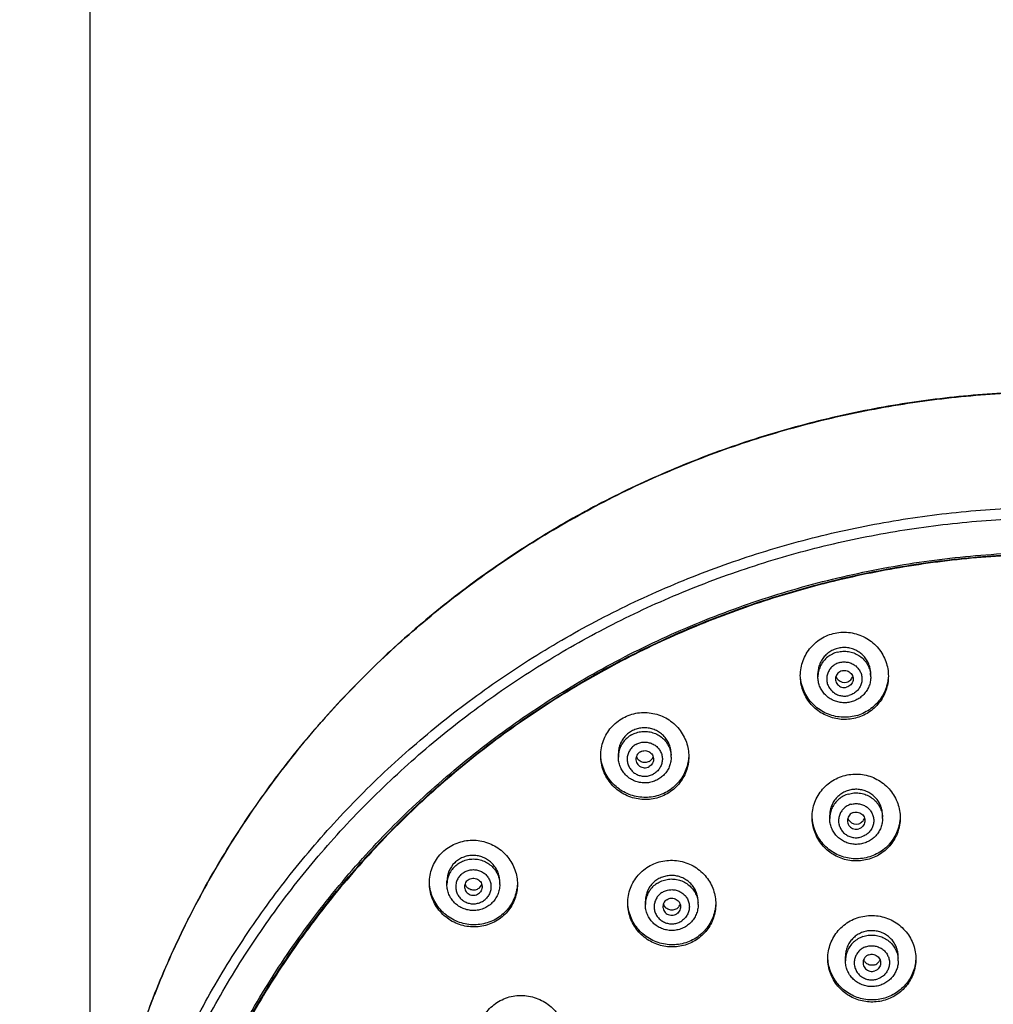
# Model space of a CAD drawing. Units: millimetres. Extents: x 72 to 8980, y -1552 to 626.
# Drawn here: x 7808 to 7864, y 77 to 133 of the extents above; entities that cross this region are included whole.
import ezdxf

# ---------------------------------------------------------------- set-up
doc = ezdxf.new("R2010")
doc.units = ezdxf.units.MM
doc.header["$MEASUREMENT"] = 0
doc.layers.add('Dimensions', color=7, linetype='Continuous')
doc.styles.get("Standard").update_dxf_attribs({"font": 'helr45w_0.ttf'})
doc.dimstyles.get("Standard").update_dxf_attribs({"dimscale": 10, "dimtxt": 2.5, "dimasz": 0.8, "dimexe": 1, "dimexo": 1, "dimgap": 1, "dimtad": 2, "dimtih": 1, "dimtoh": 1, "dimdec": 0, "dimzin": 0, "dimdsep": 46, "dimtxsty": 'Standard', "dimblk": 'DOT', "dimcen": 2, "dimclrd": 1, "dimclre": 1, "dimclrt": 1, "dimadec": 0, "dimazin": 0, "dimtfac": 1, "dimtdec": 0, "dimtofl": 0, "dimtmove": 0, "dimatfit": 3, "dimfxl": 1, "dimtolj": 1, "dimtzin": 0, "dimarcsym": 0})

# ---------------------------------------------------------------- blocks, each defined once
blk = doc.blocks.new('_Dot')
at = {"color": 0, "linetype": 'ByBlock', "lineweight": -2}
blk.add_line((-0.5, 0), (-1, 0), dxfattribs=at)
at = {"color": 0, "linetype": 'ByBlock', "const_width": 0.5}
blk.add_lwpolyline([(-0.25, 0, 1), (0.25, 0, 1)], format="xyb", close=True, dxfattribs=at)
blk = doc.blocks.new('*D7')
at = {"layer": 'Dimensions', "color": 1, "lineweight": -2, "transparency": 16777216}
for p, q in [((7812.251, 65.509), (7812.251, 168.401)), ((7922.251, 65.509), (7922.251, 168.401)), ((7820.251, 158.401), (7914.251, 158.401))]:
    blk.add_line(p, q, dxfattribs=at)
at = {"layer": 'Dimensions', "color": 1, "lineweight": -2, "transparency": 16777216, "xscale": 8, "yscale": 8, "zscale": 8, "rotation": 180}
blk.add_blockref('_Dot', (7812.251, 158.401), dxfattribs=at)
at = {"layer": 'Dimensions', "color": 1, "lineweight": -2, "transparency": 16777216, "xscale": 8, "yscale": 8, "zscale": 8}
blk.add_blockref('_Dot', (7922.251, 158.401), dxfattribs=at)
at = {"layer": 'Dimensions', "color": 1, "transparency": 16777216, "insert": (7867.251, 181.649), "char_height": 25, "attachment_point": 5}
blk.add_mtext('\\A1;%%C110', dxfattribs=at)

msp = doc.modelspace()

# ---------------------------------------------------------------- linework, layer by layer
for p, q in [((7853.586, 95.958), (7853.586, 96.146)), ((7856.586, 95.958), (7856.586, 96.129)), ((7842.251, 91.402), (7842.251, 91.598)), ((7845.251, 91.402), (7845.251, 91.565)), ((7854.257, 87.91), (7854.257, 88.095)), ((7857.257, 87.91), (7857.257, 88.079)), ((7832.517, 84.155), (7832.517, 84.357)), ((7835.517, 84.155), (7835.517, 84.311)), ((7843.784, 83.018), (7843.784, 83.21)), ((7846.784, 83.018), (7846.784, 83.179)), ((7855.148, 79.831), (7855.148, 80.068)), ((7858.148, 79.831), (7858.148, 80.054))]:
    msp.add_line(p, q)
for centre, radius, start, end in [((7854.996, 95.958), 1.41, 176.9098, 180.0066), ((7855.081, 96.14), 0.495, 198.1472, 202.0921), ((7855.085, 96.142), 0.499, 202.1205, 225.7336), ((7855.089, 96.146), 0.505, 225.7338, 284.5279), ((7855.091, 96.138), 0.497, 284.5323, 316.2862), ((7855.097, 96.133), 0.489, 316.3187, 342.2719), ((7855.172, 95.958), 1.414, 0.0056, 9.2661), ((7843.662, 91.402), 1.411, 175.8714, 179.9974), ((7843.75, 91.589), 0.499, 198.7247, 221.7422), ((7843.761, 91.578), 0.491, 299.2291, 317.5297), ((7843.764, 91.575), 0.487, 317.5277, 340.5996), ((7843.84, 91.402), 1.411, 0.0024, 4.1284), ((7855.666, 87.911), 1.409, 174.9823, 180.0028), ((7855.752, 88.091), 0.495, 199.7106, 223.2858), ((7855.768, 88.085), 0.489, 313.7897, 341.7839), ((7855.845, 87.91), 1.412, 0.0047, 3.2414), ((7855.76, 88.099), 0.506, 223.3078, 286.63), ((7855.762, 88.091), 0.498, 286.6175, 313.7796), ((7833.962, 84.358), 1.445, 134.1099, 180.0418), ((7833.932, 84.155), 1.415, 174.8516, 179.9939), ((7834.016, 84.345), 0.5, 199.6651, 222.8898), ((7834.035, 84.325), 0.482, 314.1095, 341.8599), ((7834.107, 84.155), 1.41, 359.9939, 3.0907), ((7845.2, 83.018), 1.416, 176.1709, 179.9958), ((7845.282, 83.203), 0.498, 198.4483, 226.1359), ((7845.295, 83.194), 0.492, 303.4854, 317.1581), ((7845.3, 83.189), 0.484, 317.1613, 340.2209), ((7845.373, 83.018), 1.411, 359.9941, 4.4078), ((7856.563, 79.831), 1.415, 173.821, 179.9922), ((7856.643, 80.068), 0.496, 207.3337, 226.2222), ((7856.654, 80.067), 0.497, 289.3986, 316.5405), ((7856.662, 80.059), 0.486, 316.5607, 338.735), ((7856.739, 79.832), 1.409, 359.9944, 6.1924), ((7864.234, 58.763), 51.983, 158.6024, 178.822)]:
    msp.add_arc(centre, radius, start, end)
for points, start_tangent, end_tangent in [([(7867.251, 112.165), (7862.935, 112), (7858.645, 111.507), (7854.409, 110.689), (7850.252, 109.551), (7846.2, 108.1), (7842.278, 106.345), (7838.51, 104.297), (7834.919, 101.967), (7831.528, 99.372), (7828.357, 96.527), (7825.426, 93.449), (7822.752, 90.157), (7820.353, 86.672), (7818.244, 83.015), (7816.436, 79.209), (7814.942, 75.277), (7813.77, 71.243), (7812.928, 67.133), (7812.42, 62.971), (7812.251, 58.784)], (-1, 0), (0, -1)), ([(7815.833, 77.728), (7817.561, 81.661), (7819.619, 85.467), (7821.987, 89.099), (7824.647, 92.535), (7827.585, 95.752), (7830.779, 98.729), (7834.21, 101.447), (7837.855, 103.888), (7841.691, 106.037), (7845.693, 107.879), (7849.834, 109.403), (7854.088, 110.599), (7858.428, 111.459), (7862.825, 111.977), (7867.251, 112.15)], (0.364441, 0.931226), (1, 0)), ([(7812.251, 52.235), (7812.295, 54.384), (7812.652, 58.668), (7813.362, 62.91), (7814.422, 67.083), (7815.825, 71.159), (7817.561, 75.113), (7819.619, 78.918), (7821.987, 82.551), (7824.647, 85.987), (7827.585, 89.203), (7830.779, 92.181), (7834.21, 94.899), (7837.855, 97.34), (7841.691, 99.489), (7845.693, 101.331), (7849.834, 102.855), (7854.088, 104.051), (7858.428, 104.911), (7862.825, 105.429), (7867.251, 105.602)], (0, 1), (1, 0)), ([(7867.251, -0.767), (7862.871, -0.596), (7858.513, -0.083), (7854.213, 0.769), (7849.996, 1.953), (7845.892, 3.463), (7841.927, 5.289), (7838.125, 7.418), (7834.513, 9.837), (7831.113, 12.53), (7827.947, 15.48), (7825.036, 18.668), (7822.399, 22.073), (7820.053, 25.672), (7818.013, 29.443), (7816.293, 33.361), (7814.903, 37.401), (7813.852, 41.536), (7813.148, 45.74), (7812.795, 49.985), (7812.795, 54.244), (7813.148, 58.489), (7813.852, 62.693), (7814.903, 66.828), (7816.293, 70.867), (7818.013, 74.785), (7820.053, 78.556), (7822.399, 82.156), (7825.036, 85.561), (7827.947, 88.748), (7831.113, 91.698), (7834.513, 94.392), (7838.125, 96.811), (7841.927, 98.94), (7845.892, 100.765), (7849.996, 102.275), (7854.213, 103.46), (7858.513, 104.311), (7862.871, 104.824), (7867.251, 104.995)], (-1, 0), (1, 0)), ([(7814.751, 52.139), (7814.804, 54.4), (7815.226, 58.952), (7816.067, 63.45), (7817.32, 67.856), (7818.976, 72.135), (7821.019, 76.253), (7823.436, 80.177), (7826.205, 83.875), (7829.304, 87.317), (7832.709, 90.476), (7836.392, 93.326), (7840.323, 95.844), (7844.472, 98.01), (7848.804, 99.807), (7853.284, 101.219), (7857.876, 102.236), (7862.545, 102.85), (7867.251, 103.055)], (0.000489, 1), (1, 0)), ([(7814.865, 52.139), (7815.044, 56.336), (7815.579, 60.505), (7816.468, 64.617), (7817.703, 68.643), (7819.277, 72.557), (7821.178, 76.331), (7823.395, 79.94), (7825.911, 83.359), (7828.709, 86.565), (7831.771, 89.535), (7835.074, 92.251), (7838.598, 94.692), (7842.318, 96.842), (7846.207, 98.687), (7850.241, 100.214), (7854.391, 101.413), (7858.628, 102.275), (7862.925, 102.795), (7867.251, 102.969)], (0, 1), (1, 0)), ([(7867.251, 102.92), (7862.857, 102.741), (7858.495, 102.205), (7854.194, 101.316), (7849.985, 100.08), (7845.898, 98.506), (7841.962, 96.605), (7838.203, 94.39), (7834.649, 91.878), (7831.325, 89.085), (7828.254, 86.031), (7825.458, 82.738), (7822.956, 79.229), (7820.767, 75.529), (7818.904, 71.664), (7817.383, 67.661), (7816.213, 63.548), (7815.402, 59.354), (7814.957, 55.11), (7814.865, 52.09)], (-1, 0), (-0.000005, -1)), ([(7852.586, 96.031), (7852.625, 96.464), (7852.739, 96.883), (7852.925, 97.275), (7853.178, 97.628), (7853.489, 97.932), (7853.848, 98.177), (7854.245, 98.356), (7854.668, 98.463), (7855.104, 98.495), (7855.54, 98.452), (7855.962, 98.333), (7856.357, 98.144), (7856.714, 97.889), (7857.02, 97.576), (7857.266, 97.217), (7857.445, 96.826), (7857.551, 96.416), (7857.586, 96.002)], (0, 1), (0, -1)), ([(7854.698, 97.576), (7854.436, 97.481), (7854.198, 97.341), (7853.989, 97.158), (7853.819, 96.94), (7853.692, 96.694), (7853.613, 96.428), (7853.586, 96.152), (7853.586, 96.146)], (-0.967825, -0.251625), (0.000009, -1)), ([(7854.698, 97.364), (7854.405, 97.255), (7854.142, 97.089), (7853.92, 96.874), (7853.75, 96.619), (7853.637, 96.335), (7853.588, 96.034)], (-0.967825, -0.251625), (-0.053932, -0.998545)), ([(7856.586, 96.128), (7856.57, 96.345), (7856.505, 96.612), (7856.39, 96.865), (7856.23, 97.093), (7856.031, 97.287), (7855.801, 97.44), (7855.543, 97.551), (7855.264, 97.613), (7854.977, 97.621), (7854.698, 97.576)], (0.000085, 1), (-0.967825, -0.251625)), ([(7854.698, 97.364), (7855.008, 97.411), (7855.321, 97.396), (7855.624, 97.317), (7855.903, 97.179), (7856.147, 96.987), (7856.344, 96.751), (7856.487, 96.48), (7856.568, 96.186)], (0.967825, 0.251625), (0.161097, -0.986939)), ([(7854.827, 96.774), (7855.066, 96.807), (7855.306, 96.784), (7855.533, 96.705), (7855.734, 96.576), (7855.898, 96.404), (7856.014, 96.199), (7856.076, 95.973), (7856.081, 95.74), (7856.028, 95.511), (7855.92, 95.302), (7855.764, 95.124), (7855.569, 94.987), (7855.345, 94.9)], (0.967825, 0.251625), (-0.967825, -0.251625)), ([(7854.827, 96.774), (7854.604, 96.687), (7854.408, 96.55), (7854.252, 96.372), (7854.144, 96.163), (7854.091, 95.935), (7854.096, 95.701), (7854.159, 95.475), (7854.275, 95.27), (7854.438, 95.098), (7854.639, 94.969), (7854.866, 94.89), (7855.106, 94.867), (7855.345, 94.9)], (-0.967825, -0.251625), (0.967825, 0.251625)), ([(7854.957, 96.306), (7854.826, 96.251), (7854.716, 96.163), (7854.636, 96.049), (7854.593, 95.917), (7854.586, 95.837)], (-0.967825, -0.251625), (0.000051, -1)), ([(7854.957, 96.306), (7855.098, 96.322), (7855.238, 96.299), (7855.366, 96.239), (7855.472, 96.146), (7855.546, 96.028), (7855.583, 95.895), (7855.586, 95.837)], (0.967825, 0.251625), (0.000051, -1)), ([(7857.586, 96.002), (7857.551, 95.585), (7857.447, 95.187), (7857.28, 94.815), (7857.055, 94.478), (7856.78, 94.184), (7856.46, 93.938), (7856.103, 93.747), (7855.718, 93.615), (7855.318, 93.547), (7854.91, 93.545), (7854.509, 93.608), (7854.122, 93.735), (7853.76, 93.923), (7853.43, 94.17), (7853.142, 94.47), (7852.905, 94.817), (7852.73, 95.202), (7852.622, 95.611), (7852.586, 96.031)], (0, -1), (0, 1)), ([(7857.579, 95.934), (7857.539, 95.646), (7857.419, 95.234), (7857.232, 94.853), (7856.983, 94.513), (7856.681, 94.22), (7856.332, 93.982), (7855.947, 93.806), (7855.537, 93.697), (7855.114, 93.659), (7854.69, 93.693), (7854.279, 93.797), (7853.889, 93.969), (7853.532, 94.205), (7853.217, 94.503), (7852.956, 94.853), (7852.758, 95.248), (7852.634, 95.671), (7852.594, 95.962)], (-0.077301, -0.997008), (-0.077359, 0.997003)), ([(7855.471, 94.537), (7855.2, 94.492), (7854.924, 94.496), (7854.655, 94.55), (7854.4, 94.651), (7854.168, 94.795), (7853.968, 94.978), (7853.805, 95.193), (7853.685, 95.434), (7853.611, 95.691), (7853.586, 95.958)], (-0.967825, -0.251625), (0, 1)), ([(7854.586, 95.837), (7854.59, 95.779), (7854.627, 95.646), (7854.701, 95.528), (7854.806, 95.435), (7854.934, 95.375), (7855.074, 95.352), (7855.216, 95.368)], (0.000051, -1), (0.967825, 0.251625)), ([(7855.586, 95.837), (7855.579, 95.757), (7855.536, 95.625), (7855.456, 95.511), (7855.346, 95.423), (7855.216, 95.368)], (0.000051, -1), (-0.967825, -0.251625)), ([(7856.586, 95.958), (7856.56, 95.685), (7856.483, 95.422), (7856.357, 95.176), (7856.186, 94.958), (7855.976, 94.774), (7855.735, 94.632), (7855.471, 94.537)], (0, -1), (-0.967825, -0.251625)), ([(7841.251, 91.488), (7841.289, 91.921), (7841.404, 92.34), (7841.592, 92.731), (7841.845, 93.083), (7842.158, 93.384), (7842.519, 93.626), (7842.919, 93.802), (7843.343, 93.905), (7843.782, 93.933), (7844.219, 93.885), (7844.642, 93.762), (7845.038, 93.567), (7845.395, 93.306), (7845.698, 92.99), (7845.939, 92.632), (7846.113, 92.245), (7846.216, 91.841), (7846.251, 91.433)], (0, 1), (0, -1)), ([(7843.001, 92.875), (7842.773, 92.717), (7842.58, 92.522), (7842.426, 92.293), (7842.319, 92.039), (7842.261, 91.77), (7842.251, 91.598)], (-0.872431, -0.488737), (-0.000028, -1)), ([(7845.251, 91.565), (7845.249, 91.637), (7845.211, 91.906), (7845.122, 92.167), (7844.987, 92.408), (7844.807, 92.623), (7844.592, 92.801), (7844.346, 92.937), (7844.081, 93.025), (7843.804, 93.064), (7843.526, 93.051), (7843.255, 92.987), (7843.001, 92.875)], (0.000078, 1), (-0.872431, -0.488737)), ([(7843.001, 92.663), (7842.747, 92.484), (7842.537, 92.258), (7842.38, 91.994), (7842.283, 91.705), (7842.254, 91.504)], (-0.872431, -0.488737), (-0.071959, -0.997408)), ([(7843.001, 92.663), (7843.287, 92.786), (7843.594, 92.85), (7843.908, 92.85), (7844.214, 92.786), (7844.501, 92.663), (7844.754, 92.484), (7844.964, 92.258), (7845.121, 91.994), (7845.218, 91.705), (7845.247, 91.504)], (0.872431, 0.488737), (0.071956, -0.997408)), ([(7843.251, 92.121), (7843.058, 91.981), (7842.906, 91.8), (7842.802, 91.588), (7842.754, 91.359), (7842.764, 91.126), (7842.831, 90.901), (7842.951, 90.698), (7843.118, 90.53), (7843.322, 90.405), (7843.551, 90.331), (7843.791, 90.312), (7844.029, 90.349), (7844.251, 90.441)], (-0.872431, -0.488737), (0.872431, 0.488737)), ([(7843.251, 92.121), (7843.472, 92.213), (7843.71, 92.251), (7843.951, 92.232), (7844.179, 92.158), (7844.383, 92.033), (7844.55, 91.864), (7844.671, 91.662), (7844.738, 91.437), (7844.747, 91.203), (7844.699, 90.974), (7844.596, 90.763), (7844.443, 90.581), (7844.251, 90.441)], (0.872431, 0.488737), (-0.872431, -0.488737)), ([(7843.501, 91.701), (7843.633, 91.753), (7843.774, 91.766), (7843.914, 91.74), (7844.041, 91.676), (7844.144, 91.581), (7844.215, 91.462), (7844.248, 91.327), (7844.251, 91.281)], (0.872431, 0.488737), (0.000118, -1)), ([(7846.251, 91.433), (7846.213, 91.006), (7846.102, 90.595), (7845.923, 90.212), (7845.679, 89.866), (7845.378, 89.565), (7845.028, 89.321), (7844.64, 89.139), (7844.226, 89.027), (7843.799, 88.987), (7843.371, 89.02), (7842.953, 89.126), (7842.555, 89.302), (7842.189, 89.546), (7841.868, 89.854), (7841.605, 90.215), (7841.41, 90.617), (7841.291, 91.047), (7841.251, 91.488)], (0, -1), (0, 1)), ([(7846.244, 91.374), (7846.207, 91.094), (7846.092, 90.689), (7845.91, 90.312), (7845.665, 89.971), (7845.365, 89.676), (7845.017, 89.435), (7844.631, 89.258), (7844.221, 89.148), (7843.799, 89.109), (7843.375, 89.141), (7842.961, 89.244), (7842.566, 89.417), (7842.203, 89.657), (7841.882, 89.959), (7841.619, 90.314), (7841.421, 90.711), (7841.297, 91.134), (7841.258, 91.425)], (-0.074043, -0.997255), (-0.075529, 0.997144)), ([(7844.495, 90.126), (7844.235, 90.011), (7843.957, 89.946), (7843.672, 89.934), (7843.389, 89.975), (7843.12, 90.068), (7842.875, 90.209), (7842.66, 90.392), (7842.486, 90.612), (7842.357, 90.859), (7842.277, 91.126), (7842.251, 91.402)], (-0.872431, -0.488737), (0, 1)), ([(7843.501, 91.701), (7843.389, 91.616), (7843.306, 91.504), (7843.26, 91.373), (7843.251, 91.281)], (-0.872431, -0.488737), (0.000118, -1)), ([(7843.251, 91.281), (7843.253, 91.235), (7843.287, 91.101), (7843.358, 90.981), (7843.461, 90.886), (7843.587, 90.823), (7843.727, 90.797), (7843.869, 90.81), (7844.001, 90.861)], (0.000118, -1), (0.872431, 0.488737)), ([(7844.001, 91.15), (7843.892, 91.105), (7843.775, 91.086), (7843.657, 91.096), (7843.542, 91.133), (7843.437, 91.199), (7843.377, 91.256)], (-0.872431, -0.488737), (-0.665028, 0.746818)), ([(7844.251, 91.281), (7844.242, 91.189), (7844.195, 91.059), (7844.113, 90.946), (7844.001, 90.861)], (0.000118, -1), (-0.872431, -0.488737)), ([(7845.251, 91.402), (7845.228, 91.147), (7845.16, 90.898), (7845.049, 90.666), (7844.898, 90.455), (7844.711, 90.273), (7844.495, 90.126)], (0, -1), (-0.872431, -0.488737)), ([(7853.257, 87.98), (7853.296, 88.412), (7853.41, 88.831), (7853.597, 89.222), (7853.85, 89.574), (7854.162, 89.877), (7854.523, 90.121), (7854.921, 90.299), (7855.346, 90.405), (7855.783, 90.436), (7856.219, 90.391), (7856.641, 90.272), (7857.036, 90.081), (7857.392, 89.826), (7857.698, 89.513), (7857.942, 89.155), (7858.118, 88.766), (7858.223, 88.36), (7858.257, 87.954)], (0, 1), (0, -1)), ([(7857.257, 88.079), (7857.257, 88.085), (7857.23, 88.358), (7857.153, 88.622), (7857.026, 88.87), (7856.856, 89.09), (7856.646, 89.276), (7856.407, 89.419), (7856.144, 89.517), (7855.869, 89.564), (7855.589, 89.56), (7855.315, 89.505)], (0.000035, 1), (-0.958025, -0.286683)), ([(7855.315, 89.505), (7855.057, 89.401), (7854.823, 89.252), (7854.621, 89.061), (7854.459, 88.837), (7854.342, 88.587), (7854.274, 88.318), (7854.257, 88.095)], (-0.958025, -0.286683), (-0.000078, -1)), ([(7855.315, 89.301), (7855.027, 89.182), (7854.77, 89.007), (7854.557, 88.784), (7854.396, 88.522), (7854.295, 88.234), (7854.263, 88.034)], (-0.958025, -0.286683), (-0.08737, -0.996176)), ([(7855.315, 89.301), (7855.623, 89.36), (7855.936, 89.356), (7856.242, 89.288), (7856.527, 89.16), (7856.777, 88.977), (7856.984, 88.748), (7857.136, 88.482), (7857.229, 88.192), (7857.255, 87.99)], (0.958025, 0.286683), (0.056523, -0.998401)), ([(7855.462, 88.717), (7855.242, 88.621), (7855.052, 88.478), (7854.903, 88.294), (7854.803, 88.081), (7854.759, 87.851), (7854.773, 87.617), (7854.844, 87.394), (7854.968, 87.193), (7855.138, 87.027), (7855.344, 86.906), (7855.574, 86.836), (7855.815, 86.821), (7856.052, 86.862)], (-0.958025, -0.286683), (0.958025, 0.286683)), ([(7855.462, 88.717), (7855.7, 88.758), (7855.94, 88.743), (7856.17, 88.673), (7856.376, 88.552), (7856.546, 88.386), (7856.67, 88.185), (7856.741, 87.962), (7856.755, 87.728), (7856.711, 87.498), (7856.611, 87.285), (7856.462, 87.101), (7856.272, 86.958), (7856.052, 86.862)], (0.958025, 0.286683), (-0.958025, -0.286683)), ([(7858.257, 87.954), (7858.221, 87.537), (7858.118, 87.141), (7857.952, 86.772), (7857.728, 86.438), (7857.455, 86.145), (7857.135, 85.9), (7856.78, 85.709), (7856.396, 85.576), (7855.997, 85.508), (7855.59, 85.504), (7855.191, 85.565), (7854.804, 85.689), (7854.441, 85.875), (7854.109, 86.119), (7853.818, 86.419), (7853.579, 86.766), (7853.402, 87.151), (7853.294, 87.56), (7853.257, 87.98)], (0, -1), (0, 1)), ([(7858.25, 87.893), (7858.211, 87.605), (7858.092, 87.194), (7857.906, 86.815), (7857.659, 86.476), (7857.358, 86.183), (7857.01, 85.945), (7856.626, 85.768), (7856.216, 85.659), (7855.793, 85.619), (7855.37, 85.651), (7854.959, 85.753), (7854.569, 85.922), (7854.209, 86.157), (7853.891, 86.455), (7853.627, 86.806), (7853.428, 87.202), (7853.304, 87.627), (7853.264, 87.919)], (-0.074734, -0.997203), (-0.074793, 0.997199)), ([(7856.195, 86.504), (7855.92, 86.449), (7855.639, 86.445), (7855.363, 86.492), (7855.101, 86.588), (7854.861, 86.731), (7854.654, 86.914), (7854.485, 87.132), (7854.36, 87.376), (7854.283, 87.639), (7854.257, 87.91)], (-0.958025, -0.286683), (0, 1)), ([(7855.61, 88.253), (7855.481, 88.194), (7855.375, 88.102), (7855.3, 87.985), (7855.261, 87.852), (7855.257, 87.79)], (-0.958026, -0.286683), (-0.000033, -1)), ([(7855.61, 88.253), (7855.75, 88.275), (7855.891, 88.257), (7856.022, 88.201), (7856.131, 88.112), (7856.209, 87.997), (7856.251, 87.865), (7856.257, 87.789)], (0.958025, 0.286683), (-0.000033, -1)), ([(7857.257, 87.91), (7857.233, 87.645), (7857.159, 87.388), (7857.04, 87.149), (7856.878, 86.933), (7856.679, 86.75), (7856.449, 86.606), (7856.195, 86.504)], (0, -1), (-0.958025, -0.286683)), ([(7855.257, 87.79), (7855.263, 87.714), (7855.305, 87.582), (7855.384, 87.467), (7855.493, 87.378), (7855.623, 87.322), (7855.764, 87.304), (7855.904, 87.326)], (-0.000033, -1), (0.958025, 0.286683)), ([(7856.257, 87.789), (7856.253, 87.727), (7856.215, 87.594), (7856.139, 87.477), (7856.033, 87.385), (7855.904, 87.326)], (-0.000033, -1), (-0.958026, -0.286683)), ([(7831.517, 84.252), (7831.556, 84.685), (7831.671, 85.102), (7831.859, 85.492), (7832.114, 85.841), (7832.428, 86.141), (7832.791, 86.38), (7833.193, 86.553), (7833.62, 86.653), (7834.06, 86.677), (7834.5, 86.624), (7834.925, 86.496), (7835.32, 86.296), (7835.673, 86.034), (7835.971, 85.72), (7836.207, 85.367), (7836.378, 84.986), (7836.482, 84.586), (7836.517, 84.175)], (0, 1), (0, -1)), ([(7835.517, 84.311), (7835.504, 84.499), (7835.445, 84.764), (7835.338, 85.014), (7835.184, 85.244), (7834.991, 85.443), (7834.762, 85.606), (7834.507, 85.724), (7834.235, 85.794), (7833.957, 85.812), (7833.68, 85.78), (7833.415, 85.698), (7833.171, 85.569), (7832.956, 85.396)], (-0.00006, 1), (-0.717686, -0.696367)), ([(7832.956, 85.184), (7833.2, 85.375), (7833.479, 85.514), (7833.782, 85.592), (7834.095, 85.608), (7834.405, 85.561), (7834.698, 85.452), (7834.961, 85.286), (7835.182, 85.071), (7835.353, 84.816), (7835.466, 84.532), (7835.515, 84.231)], (0.717686, 0.696367), (0.053939, -0.998544)), ([(7832.956, 85.184), (7832.759, 84.948), (7832.616, 84.676), (7832.535, 84.383), (7832.522, 84.282)], (-0.717686, -0.696367), (-0.089731, -0.995966)), ([(7842.784, 83.1), (7842.823, 83.533), (7842.939, 83.951), (7843.127, 84.342), (7843.382, 84.693), (7843.697, 84.994), (7844.06, 85.235), (7844.462, 85.409), (7844.889, 85.511), (7845.33, 85.537), (7845.769, 85.486), (7846.193, 85.36), (7846.588, 85.163), (7846.942, 84.901), (7847.243, 84.586), (7847.479, 84.231), (7847.649, 83.849), (7847.751, 83.451), (7847.784, 83.049)], (0, 1), (0, -1)), ([(7833.31, 84.72), (7833.161, 84.536), (7833.062, 84.323), (7833.019, 84.092), (7833.033, 83.859), (7833.105, 83.636), (7833.23, 83.435), (7833.4, 83.27), (7833.606, 83.149), (7833.836, 83.079), (7834.077, 83.065), (7834.314, 83.108), (7834.534, 83.204), (7834.724, 83.348)], (-0.717686, -0.696367), (0.717686, 0.696367)), ([(7833.31, 84.72), (7833.499, 84.864), (7833.719, 84.96), (7833.956, 85.002), (7834.197, 84.988), (7834.427, 84.919), (7834.633, 84.798), (7834.804, 84.632), (7834.929, 84.432), (7835, 84.209), (7835.015, 83.975), (7834.971, 83.745), (7834.872, 83.532), (7834.724, 83.348)], (0.717686, 0.696367), (-0.717686, -0.696367)), ([(7833.663, 84.377), (7833.777, 84.46), (7833.91, 84.508), (7834.052, 84.518), (7834.191, 84.488), (7834.316, 84.422), (7834.417, 84.325), (7834.485, 84.203), (7834.515, 84.068), (7834.517, 84.034)], (0.717686, 0.696367), (0.000071, -1)), ([(7846.784, 83.179), (7846.774, 83.358), (7846.716, 83.622), (7846.609, 83.874), (7846.457, 84.105), (7846.262, 84.306), (7846.033, 84.468), (7845.778, 84.585), (7845.507, 84.654), (7845.227, 84.672), (7844.95, 84.639), (7844.685, 84.556), (7844.44, 84.425)], (0.000038, 1), (-0.834074, -0.551652)), ([(7844.44, 84.22), (7844.716, 84.365), (7845.017, 84.45), (7845.329, 84.473), (7845.64, 84.432), (7845.935, 84.329), (7846.202, 84.169), (7846.429, 83.959), (7846.605, 83.707), (7846.724, 83.426), (7846.78, 83.126)], (0.834074, 0.551652), (0.076898, -0.997039)), ([(7836.517, 84.175), (7836.48, 83.756), (7836.371, 83.349), (7836.193, 82.967), (7835.95, 82.62), (7835.648, 82.321), (7835.298, 82.077), (7834.912, 81.898), (7834.5, 81.788), (7834.075, 81.749), (7833.646, 81.782), (7833.225, 81.888), (7832.821, 82.067), (7832.452, 82.316), (7832.129, 82.626), (7831.868, 82.987), (7831.675, 83.388), (7831.557, 83.813), (7831.517, 84.252)], (0, -1), (0, 1)), ([(7836.511, 84.125), (7836.475, 83.85), (7836.363, 83.447), (7836.182, 83.07), (7835.938, 82.728), (7835.637, 82.433), (7835.288, 82.193), (7834.904, 82.017), (7834.496, 81.909), (7834.075, 81.87), (7833.649, 81.903), (7833.231, 82.007), (7832.83, 82.184), (7832.463, 82.428), (7832.141, 82.735), (7831.879, 83.091), (7831.683, 83.486), (7831.562, 83.907), (7831.523, 84.197)], (-0.070399, -0.997519), (-0.072886, 0.99734)), ([(7835.072, 83.11), (7834.844, 82.928), (7834.584, 82.794), (7834.302, 82.711), (7834.008, 82.685), (7833.716, 82.714), (7833.435, 82.8), (7833.177, 82.937), (7832.951, 83.12), (7832.766, 83.343), (7832.629, 83.596), (7832.545, 83.87), (7832.517, 84.155)], (-0.717686, -0.696367), (0, 1)), ([(7833.663, 84.377), (7833.578, 84.266), (7833.528, 84.137), (7833.517, 84.034)], (-0.717686, -0.696367), (0.000071, -1)), ([(7833.517, 84.034), (7833.518, 83.999), (7833.548, 83.864), (7833.616, 83.743), (7833.717, 83.646), (7833.842, 83.579), (7833.981, 83.55), (7834.123, 83.56), (7834.256, 83.608), (7834.37, 83.691)], (0.000071, -1), (0.717686, 0.696367)), ([(7834.37, 83.979), (7834.277, 83.909), (7834.17, 83.862), (7834.054, 83.841), (7833.933, 83.849), (7833.814, 83.886), (7833.709, 83.95), (7833.65, 84.004)], (-0.717686, -0.696367), (-0.679582, 0.7336)), ([(7834.517, 84.034), (7834.505, 83.931), (7834.456, 83.801), (7834.37, 83.691)], (0.000071, -1), (-0.717686, -0.696367)), ([(7835.517, 84.155), (7835.488, 83.867), (7835.401, 83.589), (7835.261, 83.334), (7835.072, 83.11)], (0, -1), (-0.717686, -0.696367)), ([(7844.44, 84.425), (7844.225, 84.252), (7844.048, 84.044), (7843.913, 83.806), (7843.824, 83.547), (7843.786, 83.273), (7843.784, 83.211)], (-0.834074, -0.551652), (-0.000226, -1)), ([(7844.44, 84.22), (7844.2, 84.024), (7844.008, 83.783), (7843.872, 83.509), (7843.798, 83.213), (7843.788, 83.112)], (-0.834074, -0.551652), (-0.066783, -0.997768)), ([(7844.721, 83.699), (7844.54, 83.545), (7844.402, 83.353), (7844.315, 83.135), (7844.284, 82.903), (7844.312, 82.67), (7844.396, 82.451), (7844.532, 82.258), (7844.712, 82.102), (7844.924, 81.992), (7845.158, 81.934), (7845.399, 81.933), (7845.634, 81.988), (7845.848, 82.095)], (-0.834074, -0.551652), (0.834074, 0.551652)), ([(7844.721, 83.699), (7844.935, 83.806), (7845.17, 83.861), (7845.411, 83.859), (7845.645, 83.802), (7845.857, 83.692), (7846.037, 83.536), (7846.173, 83.343), (7846.257, 83.124), (7846.284, 82.891), (7846.254, 82.659), (7846.167, 82.441), (7846.029, 82.249), (7845.848, 82.095)], (0.834074, 0.551652), (-0.834074, -0.551652)), ([(7845.003, 83.298), (7845.131, 83.359), (7845.271, 83.382), (7845.412, 83.366), (7845.543, 83.312), (7845.653, 83.224), (7845.733, 83.11), (7845.777, 82.979), (7845.784, 82.897)], (0.834074, 0.551652), (-0.000062, -1)), ([(7847.784, 83.049), (7847.751, 82.648), (7847.653, 82.261), (7847.493, 81.897), (7847.274, 81.562), (7847.002, 81.267), (7846.683, 81.018), (7846.328, 80.825), (7845.945, 80.692), (7845.547, 80.622), (7845.142, 80.617), (7844.74, 80.676), (7844.349, 80.8), (7843.979, 80.987), (7843.64, 81.236), (7843.346, 81.539), (7843.106, 81.889), (7842.929, 82.273), (7842.821, 82.682), (7842.784, 83.1)], (0, -1), (0, 1)), ([(7847.778, 82.999), (7847.743, 82.721), (7847.63, 82.319), (7847.45, 81.942), (7847.207, 81.601), (7846.907, 81.305), (7846.56, 81.064), (7846.175, 80.885), (7845.766, 80.773), (7845.344, 80.732), (7844.92, 80.762), (7844.505, 80.863), (7844.108, 81.034), (7843.741, 81.273), (7843.418, 81.576), (7843.152, 81.931), (7842.954, 82.329), (7842.83, 82.753), (7842.791, 83.044)], (-0.070612, -0.997504), (-0.072938, 0.997337)), ([(7846.124, 81.799), (7845.864, 81.662), (7845.581, 81.577), (7845.287, 81.548), (7844.992, 81.576), (7844.71, 81.66), (7844.45, 81.796), (7844.222, 81.98), (7844.036, 82.203), (7843.898, 82.456), (7843.813, 82.732), (7843.784, 83.018)], (-0.834074, -0.551652), (0, 1)), ([(7845.003, 83.298), (7844.898, 83.205), (7844.824, 83.086), (7844.788, 82.953), (7844.784, 82.897)], (-0.834074, -0.551652), (-0.000062, -1)), ([(7844.784, 82.897), (7844.792, 82.815), (7844.835, 82.683), (7844.916, 82.569), (7845.026, 82.482), (7845.157, 82.428), (7845.298, 82.412), (7845.438, 82.435), (7845.566, 82.496)], (-0.000062, -1), (0.834074, 0.551652)), ([(7845.566, 82.784), (7845.461, 82.732), (7845.346, 82.705), (7845.228, 82.705), (7845.11, 82.734), (7845.001, 82.792), (7844.937, 82.844)], (-0.834074, -0.551652), (-0.720035, 0.693937)), ([(7845.784, 82.897), (7845.781, 82.841), (7845.745, 82.707), (7845.671, 82.589), (7845.566, 82.496)], (-0.000062, -1), (-0.834074, -0.551652)), ([(7846.784, 83.018), (7846.756, 82.733), (7846.672, 82.459), (7846.535, 82.205), (7846.35, 81.983), (7846.124, 81.799)], (0, -1), (-0.834074, -0.551652)), ([(7854.148, 79.953), (7854.187, 80.384), (7854.302, 80.801), (7854.49, 81.192), (7854.744, 81.544), (7855.057, 81.846), (7855.419, 82.089), (7855.82, 82.266), (7856.245, 82.37), (7856.685, 82.4), (7857.122, 82.354), (7857.545, 82.232), (7857.94, 82.04), (7858.297, 81.782), (7858.6, 81.468), (7858.841, 81.111), (7859.013, 80.725), (7859.115, 80.326), (7859.148, 79.928)], (0, 1), (0, -1)), ([(7856.135, 81.45), (7855.881, 81.333), (7855.655, 81.172), (7855.463, 80.972), (7855.313, 80.739), (7855.209, 80.484), (7855.155, 80.212), (7855.148, 80.068)], (-0.942926, -0.333003), (-0.000005, -1)), ([(7856.135, 81.199), (7855.853, 81.066), (7855.606, 80.878), (7855.405, 80.645), (7855.257, 80.377), (7855.171, 80.084), (7855.156, 79.984)], (-0.942926, -0.333003), (-0.107618, -0.994192)), ([(7858.148, 80.053), (7858.146, 80.126), (7858.107, 80.396), (7858.018, 80.655), (7857.88, 80.898), (7857.698, 81.109), (7857.48, 81.285), (7857.233, 81.417), (7856.965, 81.502), (7856.687, 81.536), (7856.407, 81.519), (7856.135, 81.45)], (0.000275, 1), (-0.942926, -0.333003)), ([(7856.135, 81.199), (7856.439, 81.273), (7856.753, 81.283), (7857.062, 81.23), (7857.352, 81.117), (7857.612, 80.946), (7857.83, 80.727), (7857.996, 80.469), (7858.104, 80.184), (7858.14, 79.984)], (0.942926, 0.333003), (0.107767, -0.994176)), ([(7856.306, 80.622), (7856.091, 80.516), (7855.909, 80.364), (7855.769, 80.173), (7855.68, 79.955), (7855.648, 79.723), (7855.674, 79.491), (7855.756, 79.271), (7855.891, 79.077), (7856.069, 78.919), (7856.281, 78.808), (7856.514, 78.749), (7856.755, 78.746), (7856.99, 78.799)], (-0.942926, -0.333003), (0.942926, 0.333003)), ([(7856.306, 80.622), (7856.541, 80.675), (7856.782, 80.672), (7857.015, 80.613), (7857.227, 80.502), (7857.405, 80.344), (7857.54, 80.15), (7857.622, 79.93), (7857.648, 79.697), (7857.616, 79.466), (7857.527, 79.248), (7857.388, 79.057), (7857.205, 78.905), (7856.99, 78.799)], (0.942926, 0.333003), (-0.942926, -0.333003)), ([(7856.477, 80.166), (7856.352, 80.101), (7856.25, 80.004), (7856.181, 79.884), (7856.15, 79.749), (7856.148, 79.711)], (-0.942926, -0.333003), (-0.000118, -1)), ([(7856.477, 80.166), (7856.616, 80.195), (7856.758, 80.184), (7856.891, 80.134), (7857.004, 80.051), (7857.089, 79.94), (7857.137, 79.81), (7857.148, 79.71)], (0.942926, 0.333003), (-0.000118, -1)), ([(7859.148, 79.928), (7859.112, 79.513), (7859.009, 79.119), (7858.844, 78.754), (7858.623, 78.423), (7858.352, 78.132), (7858.035, 77.887), (7857.682, 77.696), (7857.299, 77.563), (7856.902, 77.493), (7856.498, 77.486), (7856.1, 77.544), (7855.715, 77.664), (7855.35, 77.845), (7855.014, 78.087), (7854.719, 78.386), (7854.475, 78.735), (7854.295, 79.121), (7854.185, 79.533), (7854.148, 79.953)], (0, -1), (0, 1)), ([(7859.142, 79.883), (7859.108, 79.61), (7859.002, 79.221), (7858.835, 78.86), (7858.614, 78.532), (7858.342, 78.245), (7858.026, 78.003), (7857.675, 77.814), (7857.295, 77.683), (7856.901, 77.614), (7856.499, 77.607), (7856.104, 77.664), (7855.721, 77.782), (7855.359, 77.961), (7855.024, 78.2), (7854.729, 78.495), (7854.485, 78.839), (7854.303, 79.222), (7854.189, 79.629), (7854.154, 79.907)], (-0.068912, -0.997623), (-0.069049, 0.997613)), ([(7857.157, 78.448), (7856.877, 78.378), (7856.59, 78.362), (7856.304, 78.4), (7856.032, 78.491), (7855.782, 78.631), (7855.565, 78.814), (7855.387, 79.035), (7855.256, 79.284), (7855.175, 79.552), (7855.148, 79.831)], (-0.942926, -0.333003), (0, 1)), ([(7856.148, 79.711), (7856.159, 79.611), (7856.207, 79.481), (7856.292, 79.37), (7856.405, 79.287), (7856.538, 79.237), (7856.68, 79.226), (7856.819, 79.255)], (-0.000118, -1), (0.942926, 0.333003)), ([(7856.819, 79.597), (7856.704, 79.571), (7856.586, 79.573), (7856.471, 79.601), (7856.364, 79.657), (7856.3, 79.709)], (-0.942926, -0.333003), (-0.721859, 0.69204)), ([(7857.148, 79.71), (7857.147, 79.672), (7857.115, 79.537), (7857.046, 79.417), (7856.945, 79.32), (7856.819, 79.255)], (-0.000118, -1), (-0.942926, -0.333003)), ([(7858.148, 79.831), (7858.125, 79.576), (7858.058, 79.329), (7857.947, 79.096), (7857.797, 78.886), (7857.611, 78.704), (7857.395, 78.557), (7857.157, 78.448)], (0, -1), (-0.942926, -0.333003)), ([(7834.263, 75.44), (7834.302, 75.872), (7834.418, 76.289), (7834.607, 76.678), (7834.864, 77.027), (7835.18, 77.326), (7835.545, 77.565), (7835.95, 77.737), (7836.379, 77.835), (7836.821, 77.857), (7837.262, 77.802), (7837.687, 77.671), (7838.082, 77.47), (7838.432, 77.208), (7838.726, 76.897), (7838.957, 76.549), (7839.125, 76.174), (7839.228, 75.778), (7839.263, 75.369)], (0, 1), (0, -1))]:
    msp.add_spline(points, degree=3, dxfattribs=dict(start_tangent=start_tangent, end_tangent=end_tangent))

# ---------------------------------------------------------------- dimensions: what is measured, and where the dimension line sits
at = {"layer": 'Dimensions'}
dim = msp.add_linear_dim(base=(7922.251, 158.401), p1=(7812.251, 55.509), p2=(7922.251, 55.509), text='%%C<>', dimstyle='Standard', dxfattribs=at)
dim.commit()
dim.dimension.update_dxf_attribs({"geometry": '*D7', "text_midpoint": (7867.251, 181.649)})

doc.saveas('drawing.dxf')
